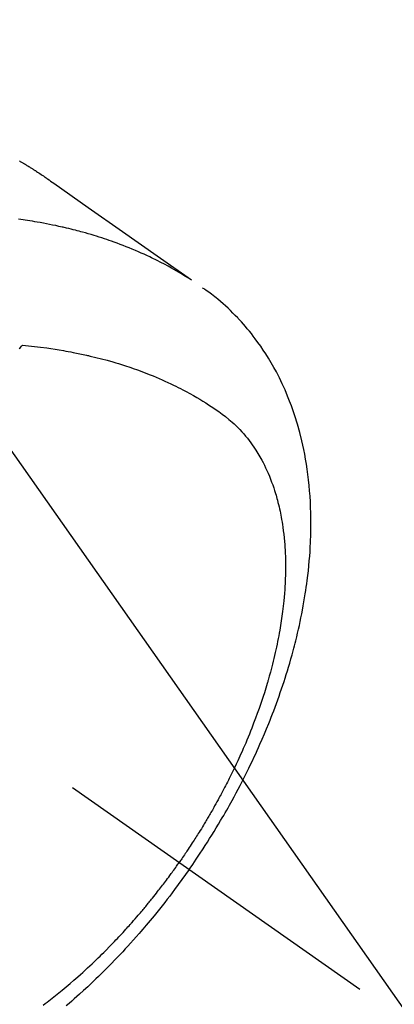
# Model space of a CAD drawing. Extents: x 0 to 26473, y -22053 to -13183.
# Drawn here: x 17554 to 17572, y -15271 to -15225 of the extents above; entities that cross this region are included whole.
import ezdxf

# ---------------------------------------------------------------- set-up
doc = ezdxf.new("R2010")
doc.units = 0
doc.header["$LTSCALE"] = 50
doc.header["$MEASUREMENT"] = 0
doc.linetypes.add('CENTER2', pattern=[1.125, 0.75, -0.125, 0.125, -0.125])
doc.linetypes.add('HIDDEN', pattern=[0.375, 0.25, -0.125])
doc.layers.get('0').update_dxf_attribs({"linetype": 'CONTINUOUS'})
doc.layers.get('DEFPOINTS').update_dxf_attribs({"color": 146, "linetype": 'CONTINUOUS'})
for name, color, linetype in [('150-機器', 8, 'CONTINUOUS'), ('160-文字', 254, 'CONTINUOUS'), ('166-寸法B', 11, 'CONTINUOUS')]:
    doc.layers.add(name, color=color, linetype=linetype)
doc.styles.add('KH001', font='txt')
doc.dimstyles.new('KH1xx030', dxfattribs={"dimscale": 30, "dimtxt": 2, "dimasz": 0.6, "dimexe": 0.3, "dimexo": 1.2, "dimgap": 0.5, "dimtad": 3, "dimdec": 1, "dimdsep": 46, "dimlunit": 6, "dimtxsty": 'KH001', "dimblk": 'DOT', "dimcen": 1, "dimdle": 1, "dimclrd": 256, "dimclre": 256, "dimclrt": 256, "dimadec": 0, "dimazin": 0, "dimtfac": 1, "dimtdec": 1, "dimtix": 1, "dimtmove": 2, "dimatfit": 3, "dimldrblk": 'CLOSEDBLANK', "dimfxl": 1, "dimtolj": 1, "dimtzin": 0, "dimlwd": -1, "dimlwe": -1, "dimarcsym": 0})

# ---------------------------------------------------------------- blocks, each defined once
blk = doc.blocks.new('_Dot')
at = {"color": 0, "linetype": 'ByBlock', "lineweight": -2}
blk.add_line((-0.5, 0), (-1, 0), dxfattribs=at)
at = {"color": 0, "linetype": 'ByBlock', "const_width": 0.5}
blk.add_lwpolyline([(-0.25, 0, 1), (0.25, 0, 1)], format="xyb", close=True, dxfattribs=at)
blk = doc.blocks.new('*D112')
at = {"layer": '166-寸法B', "transparency": 16777216}
for p, q in [((17771.041, -15030.058), (18031.941, -15030.058)), ((18022.941, -15372.058), (18022.941, -15048.058)), ((17511.693, -15390.058), (18031.941, -15390.058))]:
    blk.add_line(p, q, dxfattribs=at)
at = {"layer": 'DEFPOINTS', "color": 0, "transparency": 16777216}
for p in [(17735.041, -15030.058), (18022.941, -15030.058), (17475.693, -15390.058)]:
    blk.add_point(p, dxfattribs=at)
at = {"layer": '166-寸法B', "transparency": 16777216, "xscale": 18, "yscale": 18, "zscale": 18}
for p, rotation in [((18022.941, -15030.058), 90), ((18022.941, -15390.058), 270)]:
    blk.add_blockref('_Dot', p, dxfattribs=dict(at, rotation=rotation))
at = {"layer": '166-寸法B', "transparency": 16777216, "insert": (17977.941, -15210.058), "char_height": 60, "attachment_point": 5, "rotation": 90, "style": 'KH001'}
blk.add_mtext('\\A1;360', dxfattribs=at)
blk = doc.blocks.new('_ClosedBlank')
at = {"color": 0, "linetype": 'ByBlock', "lineweight": -2}
for p, q in [((-1, 0.1667), (0, 0)), ((-1, 0.1667), (-1, -0.1667)), ((0, 0), (-1, -0.1667))]:
    blk.add_line(p, q, dxfattribs=at)
blk = doc.blocks.new('F402_H')
at = {"layer": '150-機器', "color": 13, "linetype": 'CENTER2'}
blk.add_line((0, 0), (244.018, -170.863), dxfattribs=at)
at = {"layer": '150-機器', "color": 13, "linetype": 'HIDDEN'}
for points in [[(227.871, -131.638), (227.905, -131.657), (227.939, -131.677), (227.973, -131.696), (228.006, -131.716), (228.029, -131.729), (228.051, -131.742), (228.073, -131.756), (228.096, -131.769), (228.118, -131.782), (228.141, -131.795), (228.163, -131.809), (228.185, -131.822), (228.208, -131.835), (228.23, -131.849), (228.253, -131.863), (228.275, -131.876), (228.286, -131.883), (228.297, -131.89), (228.308, -131.897), (228.319, -131.904), (228.352, -131.924), (228.385, -131.945), (228.418, -131.965), (228.451, -131.986), (228.473, -132), (228.495, -132.014), (228.517, -132.028), (228.539, -132.042), (228.561, -132.055), (228.583, -132.069), (228.605, -132.083), (228.627, -132.097), (228.682, -132.132), (228.736, -132.168), (228.791, -132.204), (228.845, -132.24), (228.899, -132.276), (228.953, -132.313), (229.006, -132.35), (229.06, -132.387), (229.096, -132.412), (229.132, -132.437), (229.168, -132.462), (229.204, -132.487), (229.277, -132.537), (229.35, -132.589), (229.423, -132.64), (229.496, -132.691), (231.129, -133.837), (232.764, -134.982), (234.399, -136.126), (236.034, -137.269)], [(235.962, -137.238), (235.746, -137.105), (235.528, -136.974), (235.31, -136.845), (235.09, -136.719), (234.919, -136.624), (234.746, -136.532), (234.572, -136.442), (234.397, -136.353), (234.311, -136.31), (234.224, -136.268), (234.137, -136.225), (234.05, -136.184), (233.917, -136.122), (233.784, -136.061), (233.65, -136.001), (233.516, -135.942), (233.371, -135.879), (233.225, -135.818), (233.079, -135.758), (232.932, -135.699), (232.789, -135.644), (232.647, -135.589), (232.504, -135.536), (232.36, -135.484), (232.246, -135.444), (232.132, -135.404), (232.018, -135.365), (231.903, -135.326), (231.78, -135.286), (231.657, -135.246), (231.534, -135.208), (231.41, -135.17), (231.274, -135.129), (231.138, -135.089), (231.002, -135.05), (230.865, -135.012), (230.782, -134.989), (230.698, -134.967), (230.615, -134.945), (230.531, -134.923), (230.425, -134.896), (230.318, -134.869), (230.212, -134.843), (230.105, -134.817), (230.053, -134.805), (230.001, -134.793), (229.949, -134.781), (229.897, -134.769), (229.747, -134.736), (229.597, -134.703), (229.447, -134.672), (229.296, -134.642), (229.152, -134.613), (229.007, -134.586), (228.862, -134.559), (228.717, -134.534), (228.601, -134.514), (228.485, -134.495), (228.369, -134.477), (228.253, -134.459), (228.148, -134.443), (228.042, -134.428), (227.937, -134.412), (227.832, -134.398)], [(235.921, -165.194), (236.088, -164.951), (236.254, -164.708), (236.419, -164.464), (236.581, -164.219), (236.686, -164.058), (236.789, -163.897), (236.892, -163.735), (236.994, -163.572), (237.1, -163.399), (237.206, -163.226), (237.311, -163.052), (237.415, -162.878), (237.488, -162.754), (237.56, -162.631), (237.632, -162.507), (237.703, -162.383), (237.768, -162.269), (237.832, -162.155), (237.896, -162.04), (237.959, -161.925), (238.056, -161.748), (238.152, -161.571), (238.246, -161.393), (238.34, -161.214), (238.422, -161.057), (238.503, -160.899), (238.583, -160.741), (238.662, -160.583), (238.75, -160.403), (238.838, -160.223), (238.924, -160.042), (239.009, -159.861), (239.078, -159.712), (239.146, -159.563), (239.213, -159.414), (239.28, -159.264), (239.387, -159.019), (239.492, -158.773), (239.595, -158.527), (239.697, -158.279), (239.757, -158.129), (239.816, -157.979), (239.875, -157.828), (239.933, -157.677), (239.998, -157.506), (240.061, -157.334), (240.124, -157.161), (240.185, -156.988), (240.245, -156.817), (240.304, -156.644), (240.363, -156.472), (240.42, -156.299), (240.475, -156.127), (240.53, -155.955), (240.583, -155.783), (240.635, -155.61), (240.693, -155.417), (240.748, -155.223), (240.803, -155.029), (240.855, -154.835), (240.887, -154.717), (240.917, -154.599), (240.948, -154.48), (240.977, -154.362), (241.022, -154.18), (241.065, -153.998), (241.107, -153.815), (241.148, -153.633), (241.187, -153.451), (241.225, -153.27), (241.262, -153.089), (241.297, -152.907), (241.333, -152.716), (241.366, -152.524), (241.399, -152.333), (241.429, -152.141), (241.454, -151.982), (241.477, -151.823), (241.499, -151.664), (241.52, -151.505), (241.549, -151.275), (241.575, -151.044), (241.599, -150.812), (241.621, -150.581), (241.638, -150.362), (241.654, -150.144), (241.667, -149.925), (241.678, -149.706), (241.684, -149.572), (241.689, -149.437), (241.693, -149.303), (241.696, -149.169), (241.699, -148.954), (241.699, -148.739), (241.697, -148.525), (241.693, -148.31), (241.684, -148.047), (241.672, -147.784), (241.656, -147.522), (241.636, -147.26), (241.613, -147.002), (241.586, -146.744), (241.555, -146.487), (241.52, -146.23), (241.484, -145.996), (241.445, -145.762), (241.402, -145.53), (241.356, -145.298), (241.267, -144.898), (241.169, -144.502), (241.059, -144.108), (240.938, -143.717), (240.858, -143.479), (240.774, -143.243), (240.685, -143.009), (240.592, -142.776), (240.469, -142.485), (240.339, -142.197), (240.201, -141.913), (240.057, -141.632), (239.938, -141.414), (239.815, -141.198), (239.688, -140.986), (239.556, -140.776), (239.436, -140.592), (239.313, -140.412), (239.186, -140.233), (239.057, -140.057), (238.965, -139.936), (238.871, -139.817), (238.776, -139.699), (238.679, -139.582), (238.586, -139.473), (238.492, -139.366), (238.397, -139.26), (238.3, -139.155), (238.281, -139.134), (238.262, -139.114), (238.242, -139.093), (238.223, -139.073), (238.111, -138.956), (237.997, -138.842), (237.882, -138.728), (237.766, -138.616), (237.648, -138.506), (237.528, -138.398), (237.407, -138.292), (237.284, -138.189), (237.21, -138.128), (237.136, -138.069), (237.061, -138.011), (236.986, -137.953), (236.917, -137.902), (236.849, -137.852), (236.779, -137.802), (236.71, -137.753), (236.671, -137.726), (236.632, -137.699), (236.593, -137.672), (236.553, -137.646)], [(227.863, -140.523), (227.917, -140.466), (227.972, -140.408), (227.982, -140.398), (227.992, -140.388), (228.002, -140.377), (228.012, -140.367)], [(228.012, -140.367), (228.301, -140.397), (228.589, -140.428), (228.877, -140.461), (229.165, -140.497), (229.364, -140.525), (229.563, -140.555), (229.761, -140.587), (229.959, -140.62), (230.074, -140.64), (230.188, -140.661), (230.302, -140.682), (230.416, -140.704), (230.577, -140.735), (230.738, -140.768), (230.898, -140.802), (231.058, -140.837), (231.101, -140.847), (231.144, -140.856), (231.187, -140.866), (231.23, -140.876), (231.5, -140.942), (231.769, -141.01), (232.037, -141.081), (232.304, -141.156), (232.441, -141.196), (232.577, -141.237), (232.713, -141.279), (232.848, -141.322), (232.952, -141.356), (233.056, -141.391), (233.16, -141.426), (233.264, -141.462), (233.468, -141.534), (233.671, -141.609), (233.873, -141.685), (234.075, -141.764), (234.216, -141.822), (234.357, -141.881), (234.497, -141.941), (234.637, -142.002), (234.775, -142.064), (234.913, -142.127), (235.05, -142.191), (235.186, -142.257), (235.294, -142.309), (235.401, -142.363), (235.508, -142.417), (235.615, -142.472), (235.785, -142.563), (235.954, -142.655), (236.123, -142.749), (236.29, -142.845), (236.429, -142.928), (236.567, -143.011), (236.705, -143.097), (236.841, -143.183), (236.964, -143.262), (237.086, -143.342), (237.207, -143.424), (237.327, -143.507), (237.491, -143.625), (237.652, -143.748), (237.809, -143.876), (237.962, -144.008), (238.055, -144.093), (238.147, -144.18), (238.236, -144.27), (238.324, -144.361), (238.416, -144.461), (238.507, -144.564), (238.595, -144.668), (238.682, -144.775), (238.762, -144.877), (238.84, -144.981), (238.916, -145.086), (238.989, -145.192), (239.089, -145.342), (239.184, -145.495), (239.275, -145.65), (239.363, -145.807), (239.427, -145.927), (239.488, -146.048), (239.548, -146.17), (239.605, -146.293), (239.666, -146.43), (239.725, -146.567), (239.78, -146.706), (239.834, -146.845), (239.883, -146.98), (239.93, -147.115), (239.974, -147.252), (240.017, -147.389), (240.041, -147.469), (240.064, -147.549), (240.087, -147.629), (240.109, -147.71), (240.135, -147.812), (240.161, -147.916), (240.186, -148.019), (240.209, -148.122), (240.23, -148.218), (240.25, -148.313), (240.269, -148.408), (240.287, -148.504), (240.308, -148.624), (240.328, -148.743), (240.347, -148.863), (240.365, -148.984), (240.387, -149.152), (240.408, -149.32), (240.426, -149.489), (240.442, -149.658), (240.453, -149.797), (240.462, -149.937), (240.471, -150.076), (240.477, -150.216), (240.483, -150.37), (240.488, -150.525), (240.49, -150.679), (240.491, -150.834), (240.491, -150.98), (240.489, -151.126), (240.486, -151.273), (240.481, -151.419), (240.478, -151.505), (240.474, -151.592), (240.47, -151.679), (240.465, -151.765), (240.454, -151.941), (240.441, -152.117), (240.426, -152.293), (240.409, -152.469), (240.396, -152.597), (240.382, -152.725), (240.367, -152.853), (240.351, -152.981), (240.322, -153.203), (240.29, -153.424), (240.255, -153.645), (240.218, -153.866), (240.195, -153.998), (240.17, -154.13), (240.145, -154.262), (240.119, -154.394), (240.091, -154.527), (240.063, -154.66), (240.034, -154.793), (240.004, -154.926), (239.973, -155.061), (239.941, -155.195), (239.908, -155.329), (239.875, -155.464), (239.826, -155.654), (239.775, -155.844), (239.723, -156.033), (239.669, -156.222), (239.657, -156.263), (239.645, -156.303), (239.633, -156.344), (239.62, -156.385), (239.587, -156.494), (239.554, -156.603), (239.521, -156.712), (239.487, -156.821), (239.426, -157.009), (239.365, -157.196), (239.301, -157.383), (239.236, -157.57), (239.153, -157.803), (239.068, -158.035), (238.98, -158.267), (238.891, -158.498), (238.834, -158.642), (238.776, -158.786), (238.717, -158.929), (238.658, -159.073), (238.602, -159.205), (238.545, -159.338), (238.487, -159.471), (238.429, -159.603), (238.38, -159.713), (238.33, -159.824), (238.28, -159.935), (238.229, -160.045), (238.152, -160.21), (238.073, -160.375), (237.994, -160.54), (237.913, -160.704), (237.87, -160.792), (237.826, -160.88), (237.782, -160.968), (237.738, -161.056), (237.693, -161.143), (237.648, -161.231), (237.603, -161.318), (237.557, -161.406), (237.523, -161.471), (237.488, -161.537), (237.453, -161.602), (237.418, -161.667), (237.401, -161.699), (237.384, -161.73), (237.367, -161.762), (237.35, -161.793), (237.295, -161.892), (237.241, -161.991), (237.186, -162.09), (237.131, -162.188), (237.094, -162.253), (237.058, -162.318), (237.021, -162.383), (236.983, -162.448), (236.952, -162.501), (236.921, -162.555), (236.89, -162.609), (236.859, -162.662), (236.827, -162.716), (236.796, -162.77), (236.764, -162.824), (236.733, -162.877), (236.701, -162.931), (236.668, -162.984), (236.636, -163.038), (236.604, -163.091), (236.552, -163.177), (236.499, -163.262), (236.447, -163.347), (236.394, -163.432), (236.354, -163.495), (236.314, -163.559), (236.274, -163.622), (236.234, -163.686), (236.193, -163.749), (236.153, -163.812), (236.112, -163.875), (236.071, -163.938), (236.023, -164.012), (235.975, -164.085), (235.927, -164.158), (235.879, -164.231), (235.844, -164.283), (235.809, -164.335), (235.774, -164.387), (235.739, -164.439), (235.697, -164.501), (235.655, -164.564), (235.612, -164.626), (235.57, -164.688), (235.539, -164.732), (235.509, -164.775), (235.478, -164.819), (235.448, -164.862)], [(229, -171.614), (229.091, -171.546), (229.182, -171.477), (229.273, -171.408), (229.429, -171.287), (229.584, -171.165), (229.738, -171.041), (229.891, -170.917), (230.081, -170.759), (230.271, -170.599), (230.458, -170.438), (230.645, -170.275), (230.761, -170.172), (230.876, -170.068), (230.991, -169.964), (231.105, -169.859), (231.211, -169.761), (231.316, -169.662), (231.421, -169.562), (231.525, -169.463), (231.612, -169.378), (231.699, -169.294), (231.786, -169.209), (231.872, -169.124), (232.001, -168.994), (232.129, -168.864), (232.257, -168.733), (232.384, -168.602), (232.451, -168.531), (232.519, -168.459), (232.587, -168.388), (232.654, -168.316), (232.721, -168.244), (232.788, -168.172), (232.855, -168.1), (232.921, -168.027), (232.971, -167.972), (233.02, -167.917), (233.07, -167.862), (233.119, -167.807), (233.143, -167.78), (233.167, -167.753), (233.191, -167.726), (233.214, -167.699), (233.289, -167.614), (233.363, -167.529), (233.437, -167.444), (233.511, -167.359), (233.559, -167.302), (233.608, -167.245), (233.656, -167.188), (233.704, -167.131), (233.744, -167.084), (233.784, -167.036), (233.823, -166.988), (233.863, -166.941), (233.903, -166.893), (233.943, -166.845), (233.982, -166.797), (234.022, -166.749), (234.061, -166.7), (234.101, -166.652), (234.14, -166.603), (234.179, -166.554), (234.241, -166.476), (234.303, -166.398), (234.365, -166.32), (234.427, -166.241), (234.473, -166.182), (234.519, -166.122), (234.565, -166.063), (234.611, -166.003), (234.656, -165.944), (234.702, -165.884), (234.747, -165.824), (234.793, -165.764), (234.845, -165.694), (234.898, -165.624), (234.95, -165.554), (235.002, -165.483), (235.039, -165.433), (235.076, -165.382), (235.113, -165.332), (235.149, -165.281), (235.194, -165.22), (235.238, -165.159), (235.282, -165.098), (235.325, -165.036), (235.356, -164.993), (235.387, -164.949), (235.417, -164.906), (235.448, -164.862)], [(235.921, -165.194), (235.75, -165.434), (235.578, -165.673), (235.405, -165.911), (235.23, -166.148), (235.115, -166.301), (234.999, -166.453), (234.882, -166.605), (234.764, -166.756), (234.638, -166.916), (234.512, -167.075), (234.384, -167.233), (234.256, -167.39), (234.165, -167.501), (234.073, -167.611), (233.982, -167.721), (233.889, -167.83), (233.804, -167.93), (233.719, -168.029), (233.633, -168.128), (233.547, -168.227), (233.414, -168.378), (233.28, -168.529), (233.145, -168.679), (233.009, -168.828), (232.889, -168.959), (232.769, -169.089), (232.647, -169.218), (232.525, -169.347), (232.387, -169.491), (232.248, -169.635), (232.107, -169.777), (231.966, -169.919), (231.85, -170.035), (231.733, -170.15), (231.616, -170.264), (231.498, -170.378), (231.304, -170.562), (231.109, -170.745), (230.913, -170.927), (230.715, -171.107), (230.594, -171.215), (230.474, -171.322), (230.352, -171.428), (230.23, -171.534), (230.091, -171.654)]]:
    blk.add_lwpolyline(points, dxfattribs=at)

msp = doc.modelspace()

# ---------------------------------------------------------------- block references
at = {"layer": '150-機器'}
msp.add_blockref('F402_H', (17326.041, -15099.895), dxfattribs=at)

# ---------------------------------------------------------------- dimensions: what is measured, and where the dimension line sits
at = {"layer": '166-寸法B'}
dim = msp.add_linear_dim(base=(18022.941, -15030.058), p1=(17475.693, -15390.058), p2=(17735.041, -15030.058), angle=90, dimstyle='KH1xx030', override={"dimtmove": 1}, dxfattribs=at)
dim.commit()
dim.dimension.update_dxf_attribs({"geometry": '*D112', "text_midpoint": (18022.941, -15210.058), "dimtype": 128})

# ---------------------------------------------------------------- leaders
at = {"layer": '160-文字', "annotation_type": 0, "has_hookline": 1, "hookline_direction": 0, "text_width": 963.959}
msp.add_leader([(17446.034, -15092.677), (18157.934, -16103.269), (18175.934, -16103.269)], dimstyle='KH1xx030', override={"dimgap": 0.5, "dimtad": 1}, dxfattribs=at)
at = {"layer": '160-文字'}
msp.add_leader([(17206.034, -15100.058), (18157.934, -16103.269)], dimstyle='KH1xx030', override={"dimgap": 0.5, "dimtad": 1}, dxfattribs=at)

doc.saveas('drawing.dxf')
